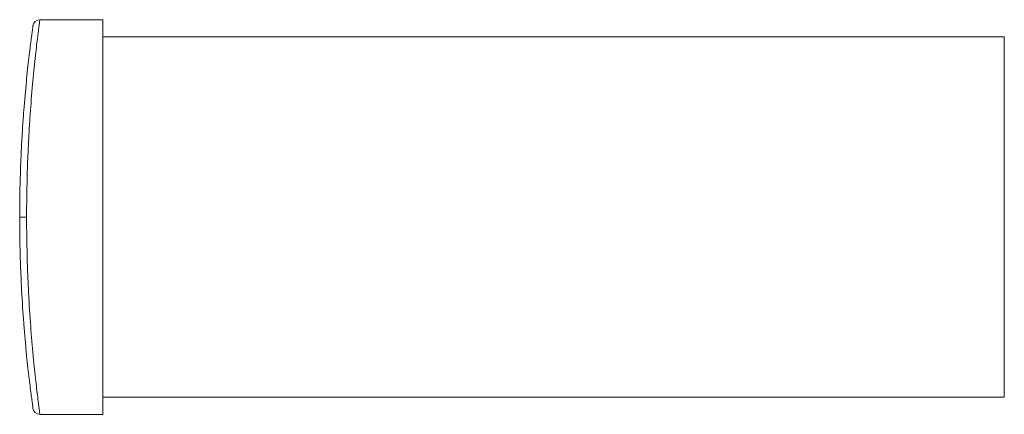
# Model space of a CAD drawing. Units: millimetres. Extents: x -960 to 319, y 0 to 685.
# Drawn here: x -113 to -42, y 44 to 73 of the extents above; entities that cross this region are included whole.
import ezdxf

# ---------------------------------------------------------------- set-up
doc = ezdxf.new("R2010")
doc.units = ezdxf.units.MM

msp = doc.modelspace()

# ---------------------------------------------------------------- linework, layer by layer
at = {"color": 7, "linetype": 'Continuous', "lineweight": 15}
for p, q in [((-107.274, 72.503), (-111.82, 72.503)), ((-107.274, 44.003), (-107.274, 72.503)), ((-42.274, 71.253), (-42.274, 58.253)), ((-113.274, 58.253), (-112.774, 58.253)), ((-42.274, 58.253), (-42.274, 45.253)), ((-111.82, 44.003), (-107.274, 44.003))]:
    msp.add_line(p, q, dxfattribs=at)
for centre, start, end in [((-111.82, 72.003), 90, 172.05682), ((-111.82, 44.503), 187.94318, 270)]:
    msp.add_arc(centre, 0.5, start, end, dxfattribs=at)
for points, knots in [([(-112.774, 58.253), (-112.774, 59.195), (-112.762, 60.127), (-112.726, 61.508), (-112.711, 61.965), (-112.676, 62.857), (-112.656, 63.294), (-112.612, 64.15), (-112.588, 64.57), (-112.536, 65.391), (-112.509, 65.794), (-112.422, 66.961), (-112.36, 67.677), (-112.267, 68.661), (-112.236, 68.974), (-112.174, 69.568), (-112.144, 69.847), (-112.057, 70.622), (-112.005, 71.059), (-111.938, 71.596), (-111.918, 71.755), (-111.883, 72.026), (-111.868, 72.139), (-111.832, 72.411), (-111.82, 72.503), (-111.82, 72.503)], [0, 0, 0, 0, 0.125, 0.125, 0.1875, 0.1875, 0.25, 0.25, 0.3125, 0.3125, 0.375, 0.375, 0.5, 0.5, 0.5625, 0.5625, 0.625, 0.625, 0.75, 0.75, 0.8125, 0.8125, 0.875, 0.875, 1, 1, 1, 1]), ([(-112.315, 72.072), (-112.315, 72.072), (-112.327, 71.983), (-112.363, 71.719), (-112.378, 71.61), (-112.413, 71.347), (-112.434, 71.192), (-112.501, 70.672), (-112.554, 70.248), (-112.64, 69.497), (-112.671, 69.226), (-112.733, 68.649), (-112.764, 68.346), (-112.858, 67.392), (-112.92, 66.698), (-113.007, 65.566), (-113.035, 65.175), (-113.087, 64.379), (-113.111, 63.972), (-113.156, 63.141), (-113.175, 62.718), (-113.21, 61.853), (-113.225, 61.41), (-113.262, 60.07), (-113.274, 59.167), (-113.274, 58.253)], [0, 0, 0, 0, 0.125, 0.125, 0.1875, 0.1875, 0.25, 0.25, 0.375, 0.375, 0.4375, 0.4375, 0.5, 0.5, 0.625, 0.625, 0.6875, 0.6875, 0.75, 0.75, 0.8125, 0.8125, 0.875, 0.875, 1, 1, 1, 1]), ([(-113.274, 58.253), (-113.274, 57.34), (-113.262, 56.442), (-113.226, 55.117), (-113.211, 54.679), (-113.176, 53.81), (-113.156, 53.379), (-113.09, 52.125), (-113.037, 51.332), (-112.951, 50.206), (-112.92, 49.84), (-112.859, 49.138), (-112.827, 48.803), (-112.734, 47.848), (-112.671, 47.277), (-112.584, 46.519), (-112.556, 46.284), (-112.503, 45.858), (-112.479, 45.665), (-112.434, 45.32), (-112.414, 45.167), (-112.379, 44.904), (-112.364, 44.792), (-112.327, 44.524), (-112.315, 44.434), (-112.315, 44.434)], [0, 0, 0, 0, 0.125, 0.125, 0.1875, 0.1875, 0.25, 0.25, 0.375, 0.375, 0.4375, 0.4375, 0.5, 0.5, 0.625, 0.625, 0.6875, 0.6875, 0.75, 0.75, 0.8125, 0.8125, 0.875, 0.875, 1, 1, 1, 1]), ([(-111.82, 44.003), (-111.82, 44.003), (-111.832, 44.096), (-111.869, 44.372), (-111.884, 44.487), (-111.919, 44.759), (-111.939, 44.916), (-111.983, 45.272), (-112.007, 45.471), (-112.059, 45.911), (-112.087, 46.153), (-112.174, 46.935), (-112.236, 47.524), (-112.329, 48.508), (-112.361, 48.853), (-112.422, 49.578), (-112.452, 49.955), (-112.538, 51.116), (-112.591, 51.934), (-112.657, 53.227), (-112.677, 53.672), (-112.712, 54.567), (-112.726, 55.019), (-112.762, 56.385), (-112.774, 57.311), (-112.774, 58.253)], [0, 0, 0, 0, 0.125, 0.125, 0.1875, 0.1875, 0.25, 0.25, 0.3125, 0.3125, 0.375, 0.375, 0.5, 0.5, 0.5625, 0.5625, 0.625, 0.625, 0.75, 0.75, 0.8125, 0.8125, 0.875, 0.875, 1, 1, 1, 1])]:
    msp.add_open_spline(points, degree=3, knots=knots, dxfattribs=at)
for points in [[(-42.274, 71.253), (-107.274, 71.253)], [(-107.274, 45.253), (-42.274, 45.253)]]:
    msp.add_open_spline(points, degree=1, dxfattribs=at)

doc.saveas('drawing.dxf')
